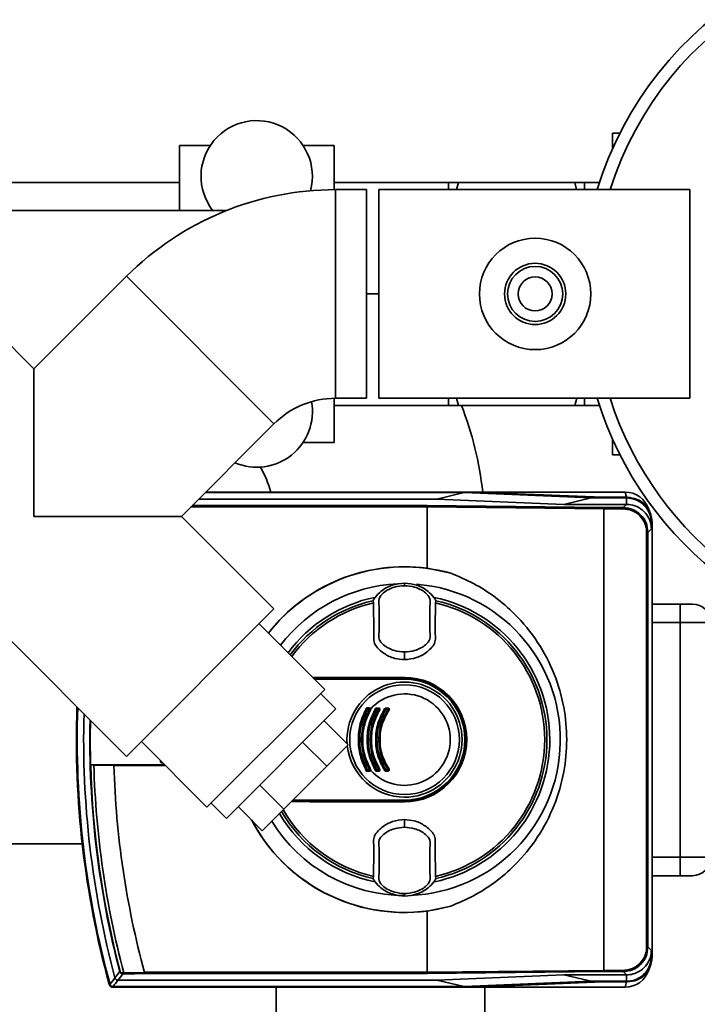
# Paper-space layout 'Blatt1' of a CAD drawing. Units: millimetres. Extents: x 0 to 5940, y 0 to 4200.
# Drawn here: x 1264 to 1374, y 855 to 1014 of the extents above; entities that cross this region are included whole.
import ezdxf

# ---------------------------------------------------------------- set-up
doc = ezdxf.new("R2010")
doc.units = ezdxf.units.MM
doc.header["$LTSCALE"] = 10
doc.layers.add('1', color=7, linetype='Continuous')
doc.styles.add('SLDTEXTSTYLE0', font='TXT', dxfattribs={"width": 0.605})
doc.dimstyles.new('SLDDIMSTYLE0', dxfattribs={"dimtxt": 35, "dimasz": 25, "dimexe": 0, "dimexo": 0.0625, "dimgap": 8.75, "dimtad": 1, "dimdec": 1, "dimrnd": 1e-09, "dimzin": 4, "dimdsep": 46, "dimtxsty": 'SLDTEXTSTYLE0', "dimsah": 1, "dimcen": 0.09, "dimadec": 0, "dimazin": 1, "dimtfac": 1, "dimtdec": 1, "dimtofl": 0, "dimtmove": 0, "dimatfit": 3, "dimfxl": 1, "dimfrac": 2, "dimtolj": 1, "dimtzin": 12, "dimarcsym": 0})

# ---------------------------------------------------------------- blocks, each defined once
blk = doc.blocks.new('_D_1')
at = {"layer": '1'}
for p, q in [((1856.31, 1159.42), (2077.31, 1159.42)), ((2067.31, 474.82), (2067.31, 1159.42)), ((1333.31, 474.82), (2077.31, 474.82))]:
    blk.add_line(p, q, dxfattribs=at)
for points in [[(2067.31, 1159.42), (2063.31, 1134.42), (2071.31, 1134.42)], [(2067.31, 474.82), (2071.31, 499.82), (2063.31, 499.82)]]:
    blk.add_solid(points, dxfattribs=at)
at = {"layer": '1', "insert": (2022.19, 738.25), "char_height": 35, "attachment_point": 1, "rotation": 90, "style": 'SLDTEXTSTYLE0'}
blk.add_mtext('ca. 700', dxfattribs=at)

psp = doc.layouts.new('Blatt1')

# ---------------------------------------------------------------- linework, layer by layer
at = {"color": 7, "linetype": 'Continuous', "lineweight": 35}
for p, q in [((1361.02, 995.42), (1359.81, 995.42)), ((1359.81, 995.42), (1359.81, 992.87)), ((1294.82, 993.42), (1289.81, 993.42)), ((1289.81, 982.92), (1289.81, 993.42)), ((1314.81, 993.42), (1309.79, 993.42)), ((1314.81, 993.42), (1314.81, 986.27)), ((1289.81, 987.42), (1257.81, 987.42)), ((1333.31, 987.42), (1314.81, 987.42)), ((1320.06, 986.27), (1315.06, 986.27)), ((1315.06, 986.27), (1315.06, 952.57)), ((1320.06, 986.27), (1320.06, 952.57)), ((1372.31, 986.27), (1322.06, 986.27)), ((1322.06, 962.99), (1322.06, 986.27)), ((1333.31, 986.27), (1333.31, 987.42)), ((1334.92, 987.42), (1334.58, 986.27)), ((1334.92, 987.42), (1353.7, 987.42)), ((1354.01, 986.27), (1353.7, 987.42)), ((1357.7, 987.42), (1355.31, 987.42)), ((1355.31, 987.42), (1355.31, 986.27)), ((1372.31, 962.99), (1372.31, 986.27)), ((1235.14, 982.92), (1297.48, 982.92)), ((1266.31, 957.32), (1251.35, 972.27)), ((1281.26, 972.27), (1266.31, 957.32)), ((1281.26, 972.27), (1305.09, 948.44)), ((1322.06, 969.42), (1320.06, 969.42)), ((1322.06, 952.57), (1322.06, 962.99)), ((1372.31, 952.57), (1372.31, 962.99)), ((1266.31, 933.49), (1266.31, 957.32)), ((1314.81, 952.57), (1314.81, 945.42)), ((1314.81, 951.42), (1333.31, 951.42)), ((1315.06, 952.57), (1320.06, 952.57)), ((1322.06, 952.57), (1372.31, 952.57)), ((1333.31, 951.42), (1333.31, 952.57)), ((1334.61, 952.57), (1334.92, 951.42)), ((1353.7, 951.42), (1334.92, 951.42)), ((1353.7, 951.42), (1354.04, 952.57)), ((1355.31, 952.57), (1355.31, 951.42)), ((1355.31, 951.42), (1357.7, 951.42)), ((1227.52, 948.44), (1281.26, 894.7)), ((1290.14, 933.49), (1305.09, 948.44)), ((1309.79, 945.42), (1314.81, 945.42)), ((1359.81, 945.97), (1359.81, 943.42)), ((1359.81, 943.42), (1361.02, 943.42)), ((1335.86, 937.32), (1293.97, 937.32)), ((1337.64, 937.42), (1294.07, 937.42)), ((1335.86, 937.32), (1331.42, 936.28)), ((1335.86, 937.32), (1356.38, 936.46)), ((1358.2, 936.57), (1337.64, 937.42)), ((1337.64, 937.42), (1361.85, 937.42)), ((1362.06, 936.57), (1361.85, 937.42)), ((1331.42, 936.28), (1292.93, 936.28)), ((1351.94, 935.43), (1331.42, 936.28)), ((1351.94, 935.43), (1356.38, 936.46)), ((1362.06, 935.43), (1351.94, 935.43)), ((1356.38, 936.46), (1362.09, 936.46)), ((1362.2, 936.57), (1358.2, 936.57)), ((1361.53, 934.9), (1362.06, 935.43)), ((1362.09, 935.43), (1362.06, 935.43)), ((1362.09, 936.46), (1362.2, 936.57)), ((1362.09, 935.43), (1362.09, 936.46)), ((1329.85, 935.02), (1291.67, 935.02)), ((1291.87, 935.22), (1329.88, 935.22)), ((1358.4, 934.7), (1329.85, 935.02)), ((1329.85, 935.02), (1329.85, 935.02)), ((1329.85, 935.02), (1329.85, 925.11)), ((1329.88, 935.22), (1358.43, 934.9)), ((1361.53, 934.7), (1358.4, 934.7)), ((1358.4, 934.7), (1358.4, 860.14)), ((1358.4, 934.7), (1358.4, 934.7)), ((1358.43, 934.9), (1361.53, 934.9)), ((1361.53, 934.7), (1361.53, 934.9)), ((1290.14, 933.49), (1266.31, 933.49)), ((1305.09, 918.53), (1290.14, 933.49)), ((1366.2, 932.57), (1366.09, 932.46)), ((1366.09, 932.46), (1366.09, 931.47)), ((1366.2, 932.57), (1366.2, 862.27)), ((1365.33, 930.9), (1365.53, 930.9)), ((1365.33, 863.94), (1365.33, 930.9)), ((1366.09, 931.47), (1365.53, 930.9)), ((1365.53, 930.9), (1365.53, 863.94)), ((1329.85, 925.11), (1333.68, 924.31)), ((1326.2, 922.62), (1326.2, 922.7)), ((1326.2, 922.62), (1326.2, 922.3)), ((1326.2, 922.3), (1326.2, 922.29)), ((1321.13, 919.86), (1321.18, 919.51)), ((1331.21, 919.51), (1331.26, 919.86)), ((1305.09, 918.53), (1281.26, 894.7)), ((1370.73, 919.32), (1366.2, 919.32)), ((1370.73, 919.32), (1370.73, 916.32)), ((1370.73, 916.32), (1366.2, 916.32)), ((1370.73, 916.32), (1370.73, 878.44)), ((1375.73, 916.32), (1370.73, 916.32)), ((1313.3, 905.52), (1302.69, 916.13)), ((1326.2, 911.53), (1326.2, 911.58)), ((1326.2, 911.53), (1326.2, 910.34)), ((1311.4, 907.42), (1326.2, 907.42)), ((1311.5, 907.32), (1326.2, 907.32)), ((1326.2, 907.47), (1326.2, 907.42)), ((1326.2, 907.27), (1326.2, 907.32)), ((1326.2, 907.27), (1326.2, 907.18)), ((1313.3, 905.52), (1294.27, 886.5)), ((1315.1, 902.37), (1312.62, 904.85)), ((1315.1, 902.37), (1297.42, 884.7)), ((1320.21, 902.42), (1320.55, 902.42)), ((1320.56, 902.31), (1320.21, 902.31)), ((1321.68, 902.53), (1322.03, 902.53)), ((1321.68, 902.42), (1322.03, 902.42)), ((1322.04, 902.31), (1321.69, 902.31)), ((1322.88, 902.12), (1322.95, 902.46)), ((1323.16, 902.53), (1323.52, 902.53)), ((1323.17, 902.42), (1323.53, 902.42)), ((1323.53, 902.31), (1323.17, 902.31)), ((1313.2, 900.48), (1317.09, 896.59)), ((1283.67, 897.11), (1294.27, 886.5)), ((1309.73, 897.01), (1313.62, 893.12)), ((1313.62, 893.12), (1317.09, 896.59)), ((1286.75, 893.88), (1286.75, 894.02)), ((1286.8, 893.94), (1286.8, 893.97)), ((1286.8, 893.94), (1286.82, 893.95)), ((1286.8, 893.93), (1286.8, 893.94)), ((1275.46, 893.35), (1275.47, 893.35)), ((1287.42, 893.35), (1275.46, 893.35)), ((1275.47, 893.35), (1275.98, 893.32)), ((1275.98, 893.32), (1279.22, 893.22)), ((1279.22, 893.22), (1287.55, 893.22)), ((1286.75, 893.88), (1286.8, 893.93)), ((1287, 893.73), (1286.95, 893.68)), ((1287.1, 893.68), (1286.95, 893.68)), ((1287.01, 893.73), (1287, 893.73)), ((1287.03, 893.75), (1287.01, 893.73)), ((1287.04, 893.73), (1287.01, 893.73)), ((1306.68, 886.18), (1313.62, 893.12)), ((1320.21, 892.53), (1320.56, 892.53)), ((1320.55, 892.42), (1320.21, 892.42)), ((1322.03, 892.42), (1321.68, 892.42)), ((1321.69, 892.53), (1322.04, 892.53)), ((1322.91, 892.48), (1322.82, 892.94)), ((1323.17, 892.53), (1323.53, 892.53)), ((1323.53, 892.42), (1323.17, 892.42)), ((1322.03, 892.31), (1321.68, 892.31)), ((1323.52, 892.31), (1323.16, 892.31)), ((1302.79, 890.07), (1306.68, 886.18)), ((1326.2, 887.66), (1326.2, 887.57)), ((1294.95, 887.17), (1297.42, 884.7)), ((1299.32, 886.6), (1303.21, 882.71)), ((1303.21, 882.71), (1306.68, 886.18)), ((1326.2, 887.42), (1307.92, 887.42)), ((1326.2, 887.52), (1308.02, 887.52)), ((1326.2, 887.57), (1326.2, 887.52)), ((1326.2, 887.37), (1326.2, 887.42)), ((1326.2, 884.5), (1326.2, 883.31)), ((1326.2, 883.26), (1326.2, 883.31)), ((1204.31, 880.57), (1274.12, 880.57)), ((1370.73, 878.44), (1366.2, 878.44)), ((1370.73, 875.44), (1370.73, 878.44)), ((1375.73, 878.44), (1370.73, 878.44)), ((1321.18, 875.33), (1321.13, 874.98)), ((1331.26, 874.98), (1331.21, 875.33)), ((1370.73, 875.44), (1366.2, 875.44)), ((1326.2, 872.54), (1326.2, 872.55)), ((1326.2, 872.23), (1326.2, 872.54)), ((1326.2, 872.23), (1326.2, 872.15)), ((1333.68, 870.53), (1329.85, 869.73)), ((1329.85, 869.73), (1329.85, 859.83)), ((1365.33, 863.94), (1365.53, 863.94)), ((1365.53, 863.94), (1366.09, 863.38)), ((1366.09, 863.38), (1366.09, 862.38)), ((1366.09, 862.38), (1366.2, 862.27)), ((1280.18, 859.95), (1280.24, 859.97)), ((1280.82, 859.76), (1284.16, 859.82)), ((1284.16, 859.82), (1284.16, 859.83)), ((1284.16, 859.83), (1329.85, 859.83)), ((1329.88, 859.63), (1284.18, 859.63)), ((1329.85, 859.83), (1358.4, 860.14)), ((1329.85, 859.83), (1329.85, 859.83)), ((1358.43, 859.94), (1329.88, 859.63)), ((1331.42, 858.56), (1351.95, 859.42)), ((1351.95, 859.42), (1362.06, 859.42)), ((1356.39, 858.38), (1351.95, 859.42)), ((1358.4, 860.14), (1361.53, 860.14)), ((1358.4, 860.14), (1358.4, 860.14)), ((1361.53, 859.94), (1358.43, 859.94)), ((1361.53, 860.14), (1361.53, 859.94)), ((1362.06, 859.42), (1361.53, 859.94)), ((1362.09, 859.42), (1362.06, 859.42)), ((1362.06, 859.42), (1362.09, 859.42)), ((1362.09, 859.42), (1362.09, 858.38)), ((1278.53, 857.79), (1278.61, 857.89)), ((1279.09, 857.53), (1279.01, 857.42)), ((1279.01, 857.42), (1337.64, 857.42)), ((1279.09, 857.53), (1335.86, 857.53)), ((1279.88, 858.56), (1331.42, 858.56)), ((1305.46, 857.42), (1305.46, 772.42)), ((1331.42, 858.56), (1335.86, 857.53)), ((1356.39, 858.38), (1335.86, 857.53)), ((1337.64, 857.42), (1358.2, 858.28)), ((1337.64, 857.42), (1361.85, 857.42)), ((1339.16, 772.42), (1339.16, 857.42)), ((1362.09, 858.38), (1356.39, 858.38)), ((1358.2, 858.28), (1362.2, 858.28)), ((1362.06, 858.28), (1361.85, 857.42)), ((1362.2, 858.28), (1362.09, 858.38))]:
    psp.add_line(p, q, dxfattribs=at)
at = {"color": 7, "linetype": 'Continuous', "lineweight": 35, "flags": 128}
for points in [[(1326.2, 907.47), (1323.64, 907.47), (1321.09, 907.47), (1318.54, 907.47), (1316, 907.46), (1313.46, 907.46), (1311.36, 907.45)], [(1311.53, 907.29), (1313.48, 907.29), (1316.01, 907.28), (1318.55, 907.28), (1321.1, 907.27), (1323.65, 907.27), (1326.2, 907.27)], [(1326.2, 907.18), (1323.64, 907.18), (1321.09, 907.18), (1318.55, 907.19), (1316, 907.19), (1313.46, 907.19), (1311.62, 907.2)], [(1308.14, 887.63), (1308.41, 887.64), (1310.93, 887.64), (1313.46, 887.65), (1316, 887.65), (1318.55, 887.66), (1321.09, 887.66), (1323.64, 887.66), (1326.2, 887.66)], [(1307.9, 887.4), (1308.4, 887.4), (1310.92, 887.39), (1313.46, 887.38), (1316, 887.38), (1318.54, 887.38), (1321.09, 887.37), (1323.64, 887.37), (1326.2, 887.37)], [(1326.2, 887.57), (1323.65, 887.57), (1321.1, 887.57), (1318.55, 887.56), (1316.01, 887.56), (1313.48, 887.56), (1310.95, 887.55), (1308.42, 887.54), (1308.04, 887.54)], [(1279.4, 858.93), (1279.83, 859.5), (1280.18, 859.95)], [(1280.67, 859.58), (1280.23, 859.01), (1279.88, 858.56)], [(1280.91, 859.59), (1280.89, 859.59), (1280.87, 859.6), (1280.86, 859.62), (1280.85, 859.64), (1280.84, 859.67), (1280.83, 859.7), (1280.82, 859.73), (1280.82, 859.76)]]:
    psp.add_lwpolyline(points, dxfattribs=at)
at = {"color": 7, "linetype": 'Continuous', "lineweight": 35}
for centre, radius in [((1347.31, 969.42), 9), ((1347.31, 969.42), 4.95), ((1347.31, 969.42), 4.45), ((1347.31, 969.42), 2.75), ((1326.2, 897.42), 8.86)]:
    psp.add_circle(centre, radius, dxfattribs=at)
for centre, radius, start, end in [((1412.31, 969.42), 57.5, 270, 162.9597), ((1412.31, 969.42), 55.5, 270, 162.3258), ((1302.31, 988.42), 9, 345.0465, 217.6699), ((1315.06, 938.48), 47.79, 90, 135), ((1302.31, 950.42), 9, 246.9736, 10.2498), ((1315.06, 938.48), 14.09, 90, 135), ((1284.31, 931.42), 54.85, 6.2778, 21.3831), ((1412.31, 969.42), 57.5, 197.0403, 270), ((1412.31, 969.42), 55.5, 197.6742, 270), ((1284.31, 931.42), 21.15, 16.4754, 28.28), ((1361.85, 933.42), 4, 17.0034, 90), ((1326.2, 897.42), 27.93, 82.4793, 141.9789), ((1326.2, 897.42), 27.91, 74.4534, 141.9842), ((1326.2, 897.42), 25.18, 92.6135, 142.7448), ((1326.2, 897.42), 25.18, 272.242, 85.5518), ((1326.2, 897.42), 23.48, 101.8015, 143.3093), ((1326.2, 897.42), 23.01, 102.7272, 143.4817), ((1326.2, 897.42), 22.65, 102.7903, 143.6166), ((1326.2, 897.42), 23.48, 281.9229, 78.2117), ((1326.2, 897.42), 22.65, 282.7903, 77.2097), ((1326.2, 897.42), 23.01, 282.7272, 77.2728), ((1372.73, 916.32), 3, 0, 90), ((1326.2, 897.42), 9.3, 270, 184.1005), ((1326.2, 897.42), 10.05, 270, 90), ((1326.2, 897.42), 10, 270, 90), ((1326.2, 897.42), 9.9, 270, 90), ((1326.2, 897.42), 9.85, 270, 90), ((1326.2, 897.42), 9.76, 270, 90), ((1326.2, 897.42), 7.39, 222.3358, 137.6642), ((1423.2, 897.42), 150.03, 177.9813, 195.27), ((1423.2, 897.42), 150, 177.9913, 195.3203), ((1423.2, 897.42), 149.9, 178.0286, 195.2897), ((1319.78, 901.96), 0.53, 50.9452, 65.7932), ((1320.21, 902.32), 0.1, 90, 151.1343), ((1320.95, 903.71), 1.57, 238.2013, 242.1979), ((1320.32, 902.51), 0.144, 166.2456, 217.6768), ((1319.86, 902.34), 0.36, 355.6106, 12.6336), ((1320.74, 902.5), 0.205, 171.3673, 203.9835), ((1320.18, 902.34), 0.381, 355.8527, 11.9193), ((1320.55, 902.32), 0.1, 330.1678, 90), ((1321.16, 903.33), 1.18, 239.137, 243.5311), ((1320.81, 902.12), 0.292, 106.918, 125.8947), ((1320.09, 901.18), 1.22, 59.158, 63.4492), ((1320.95, 901.43), 1.15, 55.5043, 60.9082), ((1321.68, 902.32), 0.1, 90, 149.4845), ((1322.23, 903.3), 1.12, 235.4165, 240.9386), ((1322.16, 902.5), 0.485, 176.728, 189.3509), ((1321.21, 902.34), 0.474, 356.6603, 9.5573), ((1322.55, 902.5), 0.525, 176.9765, 188.6316), ((1321.53, 902.34), 0.513, 356.9137, 8.8224), ((1322.03, 902.32), 0.1, 328.3947, 90), ((1322.52, 903.05), 0.879, 236.9697, 242.9847), ((1321.71, 901.46), 0.904, 56.9986, 62.8745), ((1322.55, 901.69), 0.866, 52.3973, 59.4635), ((1323.17, 902.32), 0.1, 90, 147.6209), ((1323.6, 903.04), 0.847, 232.2814, 239.5023), ((1323.88, 902.5), 0.718, 177.7907, 186.2889), ((1322.47, 902.34), 0.702, 357.7443, 6.4285), ((1324.34, 902.5), 0.814, 178.0494, 185.5486), ((1322.73, 902.34), 0.795, 358.0083, 5.6719), ((1323.53, 902.32), 0.1, 326.3807, 90), ((1323.93, 902.88), 0.689, 234.5166, 242.3133), ((1323.28, 901.64), 0.708, 54.5541, 62.1729), ((1423.2, 897.42), 148.86, 178.402, 194.9845), ((1423.2, 897.42), 147.85, 178.7747, 194.6821), ((1423.2, 897.42), 147.79, 178.7958, 181.5771), ((1326.2, 897.42), 9.3, 186.0155, 270), ((1423.2, 897.42), 147.78, 181.5776, 194.6821), ((1423.2, 897.42), 147.27, 181.5947, 194.815), ((1423.2, 897.42), 144.03, 181.6705, 195.1305), ((1319.78, 892.88), 0.53, 294.2068, 309.0548), ((1320.95, 891.13), 1.57, 117.8021, 121.7987), ((1320.21, 892.52), 0.1, 208.8657, 270), ((1320.32, 892.33), 0.144, 142.3232, 193.7544), ((1319.86, 892.5), 0.36, 347.3664, 4.3894), ((1320.74, 892.34), 0.205, 156.0165, 188.6327), ((1320.55, 892.52), 0.1, 270, 29.8322), ((1320.18, 892.5), 0.381, 348.0807, 4.1473), ((1321.16, 891.51), 1.18, 116.4689, 120.863), ((1320.09, 893.66), 1.22, 296.5508, 300.842), ((1320.81, 892.72), 0.292, 234.1053, 253.082), ((1320.95, 893.42), 1.15, 299.0918, 304.4957), ((1322.23, 891.55), 1.12, 119.0614, 124.5835), ((1321.68, 892.52), 0.1, 210.5155, 270), ((1321.21, 892.5), 0.474, 350.4427, 3.3397), ((1322.16, 892.34), 0.485, 170.6491, 183.272), ((1322.03, 892.52), 0.1, 270, 31.6053), ((1321.53, 892.5), 0.513, 351.1776, 3.0863), ((1322.55, 892.34), 0.525, 171.3684, 183.0235), ((1322.52, 891.79), 0.879, 117.0153, 123.0303), ((1321.71, 893.38), 0.904, 297.1255, 303.0014), ((1322.55, 893.15), 0.866, 300.5365, 307.6027), ((1323.6, 891.8), 0.847, 120.4977, 127.7186), ((1323.17, 892.52), 0.1, 212.3791, 270), ((1323.88, 892.34), 0.718, 173.7111, 182.2093), ((1322.47, 892.5), 0.702, 353.5715, 2.2557), ((1324.34, 892.34), 0.814, 174.4514, 181.9506), ((1323.93, 891.97), 0.689, 117.6867, 125.4834), ((1323.53, 892.52), 0.1, 270, 33.6193), ((1322.73, 892.5), 0.795, 354.3281, 1.9917), ((1323.28, 893.2), 0.708, 297.8271, 305.4459), ((1326.2, 897.42), 22.65, 210.0329, 257.2097), ((1326.2, 897.42), 27.93, 207.6437, 277.5207), ((1326.2, 897.42), 27.91, 207.7825, 285.5466), ((1326.2, 897.42), 23.48, 210.5744, 258.3616), ((1326.2, 897.42), 23.01, 210.2707, 257.2728), ((1326.2, 897.42), 25.18, 211.5672, 270), ((1372.73, 878.44), 3, 270, 0), ((1282.69, 807.78), 52.02, 92.0607, 92.3467), ((1280.72, 859.74), 0.168, 175.297, 249.4173), ((1281.67, 815.65), 43.94, 91.0003, 91.3131), ((1361.85, 861.42), 4, 270, 343.0063), ((1279.14, 858.09), 0.7, 195.2689, 213.8491), ((1279.01, 857.92), 0.5, 195.32, 205.8352), ((1670.99, 559.38), 493.02, 142.5853, 142.7371), ((1668.51, 560.28), 489.9, 142.4931, 142.6457)]:
    psp.add_arc(centre, radius, start, end, dxfattribs=at)
for points, knots in [([(1333.31, 987.42), (1333.4, 987.42), (1333.58, 987.42), (1334.49, 987.42), (1334.92, 987.42)], [0, 0, 0, 0, 0.535251, 1, 1, 1, 1]), ([(1353.7, 987.42), (1353.98, 987.42), (1354.51, 987.42), (1355.15, 987.42), (1355.25, 987.42), (1355.31, 987.42)], [0, 0, 0, 0, 0.303074, 0.582113, 1, 1, 1, 1]), ([(1334.92, 951.42), (1334.64, 951.42), (1334.11, 951.42), (1333.47, 951.42), (1333.37, 951.42), (1333.31, 951.42)], [0, 0, 0, 0, 0.303074, 0.582113, 1, 1, 1, 1]), ([(1355.31, 951.42), (1355.21, 951.42), (1355.04, 951.42), (1354.12, 951.42), (1353.7, 951.42)], [0, 0, 0, 0, 0.535251, 1, 1, 1, 1]), ([(1362.09, 936.46), (1362.54, 936.42), (1363.44, 936.33), (1364.64, 935.64), (1365.55, 934.62), (1366.02, 933.5), (1366.07, 932.76), (1366.09, 932.46)], [0, 0, 0, 0, 0.214952, 0.429824, 0.644441, 0.859214, 1, 1, 1, 1]), ([(1366.09, 931.47), (1366.08, 931.73), (1366.03, 932.44), (1365.59, 933.52), (1364.69, 934.56), (1363.47, 935.28), (1362.55, 935.38), (1362.09, 935.43)], [0, 0, 0, 0, 0.12378, 0.341327, 0.562397, 0.785738, 1, 1, 1, 1]), ([(1362.2, 936.57), (1362.74, 936.5), (1363.79, 936.38), (1365.09, 935.46), (1366.01, 934.16), (1366.13, 933.11), (1366.2, 932.57)], [0, 0, 0, 0, 0.259932, 0.5, 0.740068, 1, 1, 1, 1]), ([(1329.88, 935.22), (1329.88, 935.21), (1329.87, 935.2), (1329.86, 935.16), (1329.85, 935.09), (1329.85, 935.04), (1329.85, 935.02)], [0, 0, 0, 0, 0.246799, 0.513106, 0.765708, 1, 1, 1, 1]), ([(1358.4, 934.7), (1358.4, 934.73), (1358.4, 934.78), (1358.4, 934.84), (1358.41, 934.89), (1358.42, 934.9), (1358.43, 934.9)], [0, 0, 0, 0, 0.234292, 0.486894, 0.753201, 1, 1, 1, 1]), ([(1361.53, 934.9), (1362.06, 934.84), (1363.11, 934.72), (1364.43, 933.8), (1365.35, 932.48), (1365.47, 931.43), (1365.53, 930.9)], [0, 0, 0, 0, 0.250035, 0.5, 0.749965, 1, 1, 1, 1]), ([(1365.33, 930.9), (1365.32, 931.17), (1365.28, 931.68), (1364.97, 932.63), (1364.29, 933.66), (1363.26, 934.34), (1362.31, 934.65), (1361.8, 934.69), (1361.53, 934.7)], [0, 0, 0, 0, 0.131676, 0.260583, 0.5, 0.739417, 0.868324, 1, 1, 1, 1]), ([(1333.68, 924.31), (1334.92, 923.79), (1337.42, 922.74), (1340.88, 920.5), (1344.47, 917.42), (1347.84, 913.29), (1350.53, 908.15), (1352.08, 902.79), (1352.57, 897.42), (1352.08, 892.05), (1350.53, 886.69), (1347.84, 881.55), (1344.47, 877.42), (1340.88, 874.34), (1337.42, 872.1), (1334.92, 871.05), (1333.68, 870.53)], [0, 0, 0, 0, 0.059195, 0.119255, 0.17952, 0.264689, 0.347278, 0.425999, 0.5, 0.574001, 0.652722, 0.735311, 0.82048, 0.880745, 0.940805, 1, 1, 1, 1]), ([(1326.2, 922.7), (1325.51, 922.63), (1324.14, 922.5), (1322.53, 921.57), (1321.56, 920.62), (1321.23, 920.05), (1321.13, 919.86)], [0, 0, 0, 0, 0.336847, 0.673902, 0.895241, 1, 1, 1, 1]), ([(1326.2, 922.7), (1326.88, 922.63), (1328.25, 922.5), (1329.86, 921.57), (1330.83, 920.62), (1331.16, 920.05), (1331.26, 919.86)], [0, 0, 0, 0, 0.336847, 0.673902, 0.895241, 1, 1, 1, 1]), ([(1326.2, 922.29), (1325.65, 922.24), (1324.43, 922.12), (1322.96, 921.41), (1321.94, 920.24), (1322.13, 919.04), (1322.08, 917.97), (1322.1, 916.93), (1322.08, 915.89), (1322.13, 914.82), (1321.94, 913.63), (1322.96, 912.46), (1324.43, 911.75), (1325.65, 911.63), (1326.2, 911.58)], [0, 0, 0, 0, 0.101925, 0.224903, 0.29771, 0.370199, 0.436631, 0.5, 0.563368, 0.6298, 0.702289, 0.775095, 0.898074, 1, 1, 1, 1]), ([(1326.2, 911.58), (1326.74, 911.63), (1327.96, 911.75), (1329.43, 912.46), (1330.45, 913.63), (1330.26, 914.82), (1330.31, 915.89), (1330.29, 916.93), (1330.31, 917.97), (1330.26, 919.04), (1330.45, 920.24), (1329.43, 921.41), (1327.96, 922.12), (1326.74, 922.24), (1326.2, 922.29)], [0, 0, 0, 0, 0.101926, 0.224905, 0.29771, 0.370199, 0.436632, 0.5, 0.563368, 0.629801, 0.70229, 0.775096, 0.898075, 1, 1, 1, 1]), ([(1321.18, 919.51), (1321.19, 918.69), (1321.21, 917.08), (1321.26, 915.04), (1321.23, 913.7), (1321.29, 913), (1321.8, 912.22), (1322.85, 911.27), (1324.5, 910.47), (1325.67, 910.38), (1326.2, 910.34)], [0, 0, 0, 0, 0.201713, 0.397857, 0.49649, 0.531451, 0.566552, 0.719641, 0.872618, 1, 1, 1, 1]), ([(1326.2, 910.34), (1326.85, 910.4), (1328.16, 910.53), (1329.66, 911.37), (1330.51, 912.22), (1330.99, 912.76), (1331.26, 913.64), (1331.08, 915.14), (1331.19, 917.22), (1331.2, 918.75), (1331.21, 919.51)], [0, 0, 0, 0, 0.1578317, 0.3156677, 0.4028526, 0.4521932, 0.486986, 0.6251406, 0.8125303, 1, 1, 1, 1]), ([(1372.73, 919.32), (1372.7, 919.32), (1372.66, 919.32), (1372.41, 919.32), (1372.24, 919.32), (1372.14, 919.32), (1372.13, 919.32), (1372.03, 919.32), (1371.8, 919.32), (1371.34, 919.32), (1370.96, 919.32), (1370.73, 919.32)], [0, 0, 0, 0, 0.242472, 0.371148, 0.499818, 0.500412, 0.504619, 0.515894, 0.631056, 0.784982, 1, 1, 1, 1]), ([(1320, 892.4), (1319.64, 893.2), (1318.93, 894.79), (1318.64, 897.42), (1318.92, 900.05), (1319.64, 901.64), (1320, 902.44)], [0, 0, 0, 0, 0.250484, 0.499604, 0.749105, 1, 1, 1, 1]), ([(1320.12, 892.47), (1319.76, 893.26), (1319.04, 894.83), (1318.75, 897.42), (1319.04, 900.02), (1319.76, 901.58), (1320.12, 902.37)], [0, 0, 0, 0, 0.25001, 0.5, 0.74999, 1, 1, 1, 1]), ([(1320.21, 902.31), (1319.86, 901.54), (1319.14, 899.99), (1318.86, 897.43), (1319.14, 894.86), (1319.86, 893.3), (1320.21, 892.53)], [0, 0, 0, 0, 0.249572, 0.49927, 0.749707, 1, 1, 1, 1]), ([(1320.56, 892.53), (1320.19, 893.3), (1319.45, 894.85), (1319.17, 897.43), (1319.46, 899.99), (1320.19, 901.54), (1320.56, 902.31)], [0, 0, 0, 0, 0.25141, 0.500691, 0.749394, 1, 1, 1, 1]), ([(1320.64, 902.27), (1320.27, 901.5), (1319.54, 899.97), (1319.25, 897.42), (1319.54, 894.87), (1320.27, 893.34), (1320.64, 892.57)], [0, 0, 0, 0, 0.250011, 0.5, 0.749989, 1, 1, 1, 1]), ([(1320.64, 892.57), (1320.27, 893.34), (1319.54, 894.87), (1319.25, 897.42), (1319.54, 899.97), (1320.27, 901.5), (1320.64, 902.27)], [0, 0, 0, 0, 0.25001, 0.5, 0.74999, 1, 1, 1, 1]), ([(1320.72, 902.23), (1320.35, 901.46), (1319.63, 899.94), (1319.34, 897.42), (1319.63, 894.89), (1320.36, 893.38), (1320.72, 892.61)], [0, 0, 0, 0, 0.251474, 0.500596, 0.74929, 1, 1, 1, 1]), ([(1320, 902.44), (1320.01, 902.46), (1320.03, 902.49), (1320.08, 902.52), (1320.13, 902.54), (1320.16, 902.54), (1320.18, 902.54)], [0, 0, 0, 0, 0.2428, 0.496328, 0.749469, 1, 1, 1, 1]), ([(1321.5, 892.41), (1321.12, 893.21), (1320.35, 894.79), (1320.05, 897.43), (1320.36, 900.06), (1321.12, 901.64), (1321.5, 902.43)], [0, 0, 0, 0, 0.251441, 0.500723, 0.749379, 1, 1, 1, 1]), ([(1320.18, 902.54), (1320.25, 902.54), (1320.36, 902.54), (1320.48, 902.54), (1320.54, 902.53)], [0, 0, 0, 0, 0.5599647, 1, 1, 1, 1]), ([(1321.6, 892.47), (1321.21, 893.25), (1320.45, 894.81), (1320.14, 897.42), (1320.45, 900.03), (1321.21, 901.59), (1321.6, 902.37)], [0, 0, 0, 0, 0.250019, 0.5, 0.749981, 1, 1, 1, 1]), ([(1321.6, 902.37), (1321.21, 901.59), (1320.45, 900.03), (1320.14, 897.42), (1320.45, 894.81), (1321.21, 893.25), (1321.6, 892.47)], [0, 0, 0, 0, 0.250019, 0.5, 0.749981, 1, 1, 1, 1]), ([(1321.69, 902.31), (1321.31, 901.54), (1320.56, 899.99), (1320.25, 897.42), (1320.56, 894.84), (1321.31, 893.3), (1321.69, 892.53)], [0, 0, 0, 0, 0.251356, 0.500646, 0.749452, 1, 1, 1, 1]), ([(1320.54, 902.53), (1320.56, 902.53), (1320.6, 902.53), (1320.65, 902.5), (1320.7, 902.46), (1320.72, 902.42), (1320.73, 902.4)], [0, 0, 0, 0, 0.246837, 0.49922, 0.753026, 1, 1, 1, 1]), ([(1322.04, 892.53), (1321.65, 893.3), (1320.87, 894.84), (1320.57, 897.42), (1320.87, 900.01), (1321.65, 901.54), (1322.04, 902.31)], [0, 0, 0, 0, 0.251014, 0.500294, 0.749422, 1, 1, 1, 1]), ([(1320.73, 902.4), (1320.74, 902.37), (1320.75, 902.33), (1320.74, 902.27), (1320.72, 902.24), (1320.72, 902.23)], [0, 0, 0, 0, 0.459811, 0.721517, 1, 1, 1, 1]), ([(1322.12, 902.27), (1321.73, 901.51), (1320.95, 899.99), (1320.64, 897.42), (1320.95, 894.85), (1321.73, 893.33), (1322.12, 892.57)], [0, 0, 0, 0, 0.250021, 0.5, 0.749979, 1, 1, 1, 1]), ([(1322.2, 902.22), (1321.81, 901.47), (1321.04, 899.97), (1320.77, 897.42), (1321.05, 894.87), (1321.82, 893.36), (1322.2, 892.62)], [0, 0, 0, 0, 0.24838, 0.500064, 0.753002, 1, 1, 1, 1]), ([(1321.5, 902.43), (1321.51, 902.44), (1321.53, 902.47), (1321.58, 902.5), (1321.62, 902.52), (1321.66, 902.53), (1321.68, 902.53)], [0, 0, 0, 0, 0.26358, 0.511129, 0.747972, 1, 1, 1, 1]), ([(1322.99, 892.41), (1322.58, 893.19), (1321.76, 894.76), (1321.43, 897.42), (1321.76, 900.08), (1322.58, 901.65), (1322.99, 902.43)], [0, 0, 0, 0, 0.250432, 0.499358, 0.748926, 1, 1, 1, 1]), ([(1323.08, 892.47), (1322.68, 893.24), (1321.86, 894.79), (1321.54, 897.42), (1321.86, 900.05), (1322.68, 901.6), (1323.08, 902.37)], [0, 0, 0, 0, 0.250032, 0.5, 0.749968, 1, 1, 1, 1]), ([(1323.08, 902.37), (1322.68, 901.6), (1321.86, 900.05), (1321.54, 897.42), (1321.86, 894.79), (1322.68, 893.24), (1323.08, 892.47)], [0, 0, 0, 0, 0.250032, 0.5, 0.749968, 1, 1, 1, 1]), ([(1323.17, 902.31), (1322.77, 901.55), (1321.97, 900.01), (1321.64, 897.42), (1321.97, 894.82), (1322.77, 893.29), (1323.17, 892.53)], [0, 0, 0, 0, 0.251042, 0.500624, 0.749582, 1, 1, 1, 1]), ([(1322.03, 902.53), (1322.04, 902.53), (1322.08, 902.52), (1322.14, 902.49), (1322.21, 902.43), (1322.23, 902.34), (1322.22, 902.27), (1322.21, 902.24), (1322.2, 902.22)], [0, 0, 0, 0, 0.126035, 0.251729, 0.49993, 0.748156, 0.87366, 1, 1, 1, 1]), ([(1323.53, 892.53), (1323.11, 893.29), (1322.28, 894.81), (1321.94, 897.42), (1322.28, 900.03), (1323.11, 901.55), (1323.53, 902.31)], [0, 0, 0, 0, 0.250237, 0.499389, 0.749151, 1, 1, 1, 1]), ([(1323.61, 902.27), (1323.2, 901.51), (1322.37, 900.01), (1322.03, 897.42), (1322.37, 894.84), (1323.2, 893.33), (1323.61, 892.58)], [0, 0, 0, 0, 0.250036, 0.5, 0.749964, 1, 1, 1, 1]), ([(1323.61, 892.58), (1323.2, 893.33), (1322.37, 894.84), (1322.03, 897.42), (1322.37, 900.01), (1323.2, 901.51), (1323.61, 902.27)], [0, 0, 0, 0, 0.2500329, 0.5000002, 0.7499674, 1, 1, 1, 1]), ([(1323.69, 902.22), (1323.28, 901.47), (1322.46, 899.98), (1322.13, 897.43), (1322.46, 894.87), (1323.28, 893.37), (1323.69, 892.63)], [0, 0, 0, 0, 0.250292, 0.499262, 0.74897, 1, 1, 1, 1]), ([(1322.99, 902.43), (1323.01, 902.45), (1323.03, 902.48), (1323.07, 902.5), (1323.11, 902.52), (1323.15, 902.53), (1323.16, 902.53)], [0, 0, 0, 0, 0.258581, 0.501578, 0.743059, 1, 1, 1, 1]), ([(1323.52, 902.53), (1323.54, 902.53), (1323.58, 902.52), (1323.63, 902.5), (1323.67, 902.47), (1323.71, 902.41), (1323.73, 902.33), (1323.72, 902.26), (1323.7, 902.23), (1323.69, 902.22)], [0, 0, 0, 0, 0.12578, 0.251228, 0.376075, 0.500929, 0.748471, 0.873866, 1, 1, 1, 1]), ([(1286.75, 893.88), (1286.76, 893.85), (1286.76, 893.8), (1286.81, 893.73), (1286.87, 893.69), (1286.92, 893.68), (1286.95, 893.68)], [0, 0, 0, 0, 0.259932, 0.5, 0.740068, 1, 1, 1, 1]), ([(1287, 893.73), (1286.98, 893.73), (1286.94, 893.74), (1286.88, 893.77), (1286.83, 893.82), (1286.81, 893.88), (1286.81, 893.91), (1286.8, 893.93)], [0, 0, 0, 0, 0.21214, 0.424054, 0.638862, 0.853157, 1, 1, 1, 1]), ([(1320.18, 892.3), (1320.16, 892.3), (1320.13, 892.3), (1320.08, 892.32), (1320.03, 892.35), (1320.01, 892.39), (1320, 892.4)], [0, 0, 0, 0, 0.252295, 0.49954, 0.75343, 1, 1, 1, 1]), ([(1320.73, 892.44), (1320.72, 892.42), (1320.7, 892.39), (1320.65, 892.34), (1320.6, 892.31), (1320.56, 892.31), (1320.54, 892.31)], [0, 0, 0, 0, 0.245139, 0.499118, 0.752409, 1, 1, 1, 1]), ([(1320.72, 892.61), (1320.72, 892.6), (1320.74, 892.57), (1320.75, 892.51), (1320.74, 892.47), (1320.73, 892.44)], [0, 0, 0, 0, 0.2742998, 0.5321764, 1, 1, 1, 1]), ([(1321.68, 892.31), (1321.66, 892.32), (1321.62, 892.32), (1321.58, 892.34), (1321.53, 892.37), (1321.51, 892.4), (1321.5, 892.41)], [0, 0, 0, 0, 0.253436, 0.491578, 0.737822, 1, 1, 1, 1]), ([(1322.2, 892.62), (1322.21, 892.6), (1322.22, 892.57), (1322.23, 892.5), (1322.21, 892.41), (1322.15, 892.35), (1322.08, 892.32), (1322.04, 892.32), (1322.03, 892.31)], [0, 0, 0, 0, 0.126037, 0.251722, 0.499811, 0.748138, 0.873666, 1, 1, 1, 1]), ([(1323.16, 892.31), (1323.15, 892.32), (1323.11, 892.32), (1323.07, 892.34), (1323.03, 892.37), (1323.01, 892.39), (1322.99, 892.41)], [0, 0, 0, 0, 0.2567508, 0.498055, 0.741228, 1, 1, 1, 1]), ([(1323.69, 892.63), (1323.7, 892.61), (1323.72, 892.58), (1323.72, 892.52), (1323.72, 892.47), (1323.69, 892.4), (1323.64, 892.35), (1323.58, 892.32), (1323.54, 892.32), (1323.52, 892.31)], [0, 0, 0, 0, 0.125783, 0.251217, 0.375992, 0.50084, 0.748459, 0.873866, 1, 1, 1, 1]), ([(1320.54, 892.31), (1320.47, 892.31), (1320.35, 892.3), (1320.23, 892.3), (1320.18, 892.3)], [0, 0, 0, 0, 0.5599734, 1, 1, 1, 1]), ([(1326.2, 884.5), (1325.54, 884.44), (1324.23, 884.31), (1322.73, 883.47), (1321.88, 882.62), (1321.4, 882.08), (1321.13, 881.2), (1321.31, 879.7), (1321.2, 877.62), (1321.19, 876.09), (1321.18, 875.33)], [0, 0, 0, 0, 0.157832, 0.315668, 0.402853, 0.452193, 0.486986, 0.625141, 0.81253, 1, 1, 1, 1]), ([(1331.21, 875.33), (1331.2, 876.15), (1331.18, 877.77), (1331.13, 879.8), (1331.16, 881.14), (1331.1, 881.84), (1330.59, 882.62), (1329.54, 883.57), (1327.89, 884.37), (1326.72, 884.46), (1326.2, 884.5)], [0, 0, 0, 0, 0.2017128, 0.3978565, 0.4964898, 0.5314514, 0.5665515, 0.7196414, 0.872618, 1, 1, 1, 1]), ([(1326.2, 883.26), (1325.65, 883.21), (1324.43, 883.09), (1322.96, 882.38), (1321.94, 881.21), (1322.13, 880.02), (1322.08, 878.95), (1322.1, 877.91), (1322.08, 876.87), (1322.13, 875.8), (1321.94, 874.6), (1322.96, 873.43), (1324.43, 872.72), (1325.65, 872.6), (1326.2, 872.55)], [0, 0, 0, 0, 0.101926, 0.224905, 0.29771, 0.370199, 0.436632, 0.5, 0.563368, 0.629801, 0.70229, 0.775096, 0.898075, 1, 1, 1, 1]), ([(1326.2, 872.55), (1326.74, 872.6), (1327.96, 872.72), (1329.43, 873.43), (1330.45, 874.6), (1330.26, 875.8), (1330.31, 876.87), (1330.29, 877.91), (1330.31, 878.95), (1330.26, 880.02), (1330.45, 881.21), (1329.43, 882.38), (1327.96, 883.09), (1326.74, 883.21), (1326.2, 883.26)], [0, 0, 0, 0, 0.101925, 0.224903, 0.29771, 0.370199, 0.436631, 0.5, 0.563368, 0.6298, 0.702289, 0.775095, 0.898074, 1, 1, 1, 1]), ([(1326.2, 872.15), (1325.51, 872.21), (1324.14, 872.34), (1322.53, 873.28), (1321.56, 874.22), (1321.23, 874.79), (1321.13, 874.98)], [0, 0, 0, 0, 0.336847, 0.673902, 0.895241, 1, 1, 1, 1]), ([(1326.2, 872.15), (1326.88, 872.21), (1328.25, 872.34), (1329.86, 873.28), (1330.83, 874.22), (1331.16, 874.79), (1331.26, 874.98)], [0, 0, 0, 0, 0.336847, 0.673902, 0.895241, 1, 1, 1, 1]), ([(1372.73, 875.44), (1372.7, 875.44), (1372.66, 875.44), (1372.41, 875.44), (1372.16, 875.44), (1371.84, 875.44), (1371.37, 875.44), (1370.98, 875.44), (1370.73, 875.44)], [0, 0, 0, 0, 0.239443, 0.369636, 0.5, 0.630193, 0.760557, 1, 1, 1, 1]), ([(1361.53, 860.14), (1361.8, 860.16), (1362.31, 860.19), (1363.26, 860.5), (1364.29, 861.19), (1364.97, 862.21), (1365.28, 863.16), (1365.32, 863.68), (1365.33, 863.94)], [0, 0, 0, 0, 0.131676, 0.260583, 0.5, 0.739417, 0.868324, 1, 1, 1, 1]), ([(1365.53, 863.94), (1365.47, 863.41), (1365.35, 862.37), (1364.43, 861.04), (1363.11, 860.12), (1362.06, 860), (1361.53, 859.94)], [0, 0, 0, 0, 0.2500348, 0.5, 0.7499652, 1, 1, 1, 1]), ([(1366.09, 863.38), (1366.08, 863.12), (1366.03, 862.41), (1365.59, 861.34), (1364.7, 860.29), (1363.55, 859.63), (1362.63, 859.43), (1362.17, 859.42), (1362.09, 859.42)], [0, 0, 0, 0, 0.12234, 0.339059, 0.559494, 0.782674, 0.96465, 1, 1, 1, 1]), ([(1366.09, 862.38), (1366.05, 861.93), (1365.96, 861.03), (1365.27, 859.83), (1364.25, 858.93), (1363.13, 858.45), (1362.39, 858.4), (1362.09, 858.38)], [0, 0, 0, 0, 0.214926, 0.429837, 0.644398, 0.859199, 1, 1, 1, 1]), ([(1366.2, 862.27), (1366.13, 861.73), (1366.01, 860.68), (1365.09, 859.39), (1363.79, 858.47), (1362.74, 858.34), (1362.2, 858.28)], [0, 0, 0, 0, 0.259932, 0.5, 0.740068, 1, 1, 1, 1]), ([(1280.67, 859.58), (1280.62, 859.59), (1280.51, 859.59), (1280.37, 859.66), (1280.27, 859.76), (1280.21, 859.86), (1280.19, 859.92), (1280.18, 859.95)], [0, 0, 0, 0, 0.236125, 0.482365, 0.732951, 0.862996, 1, 1, 1, 1]), ([(1280.24, 859.97), (1280.25, 859.95), (1280.26, 859.91), (1280.29, 859.87), (1280.33, 859.83), (1280.38, 859.79), (1280.46, 859.76), (1280.52, 859.75), (1280.56, 859.75)], [0, 0, 0, 0, 0.117548, 0.235591, 0.361486, 0.501359, 0.74329, 1, 1, 1, 1]), ([(1284.18, 859.63), (1283.47, 859.62), (1282.35, 859.61), (1281.3, 859.59), (1280.91, 859.59)], [0, 0, 0, 0, 0.624315, 1, 1, 1, 1]), ([(1284.16, 859.82), (1284.16, 859.79), (1284.16, 859.75), (1284.16, 859.68), (1284.17, 859.64), (1284.17, 859.63), (1284.18, 859.63)], [0, 0, 0, 0, 0.229876, 0.475161, 0.747603, 1, 1, 1, 1]), ([(1329.85, 859.83), (1329.85, 859.8), (1329.85, 859.75), (1329.86, 859.68), (1329.87, 859.64), (1329.88, 859.63), (1329.88, 859.63)], [0, 0, 0, 0, 0.234292, 0.486894, 0.753201, 1, 1, 1, 1]), ([(1358.4, 860.14), (1358.4, 860.12), (1358.4, 860.07), (1358.4, 860), (1358.41, 859.95), (1358.42, 859.94), (1358.43, 859.94)], [0, 0, 0, 0, 0.234292, 0.486894, 0.753201, 1, 1, 1, 1]), ([(1279.01, 857.42), (1278.96, 857.43), (1278.85, 857.44), (1278.68, 857.52), (1278.6, 857.63), (1278.56, 857.7)], [0, 0, 0, 0, 0.280807, 0.561535, 1, 1, 1, 1]), ([(1279.08, 857.53), (1279.03, 857.53), (1278.92, 857.54), (1278.77, 857.63), (1278.66, 857.75), (1278.62, 857.85), (1278.61, 857.89)], [0, 0, 0, 0, 0.261024, 0.52197, 0.783287, 1, 1, 1, 1]), ([(1278.61, 857.89), (1278.61, 857.89), (1278.61, 857.89), (1278.61, 857.89), (1278.61, 857.89)], [0, 0, 0, 0, 0.56, 1, 1, 1, 1]), ([(1279.08, 857.53), (1279.08, 857.53), (1279.09, 857.53), (1279.09, 857.53), (1279.09, 857.53)], [0, 0, 0, 0, 0.56, 1, 1, 1, 1]), ([(1279.4, 858.93), (1279.42, 858.88), (1279.46, 858.77), (1279.58, 858.65), (1279.73, 858.58), (1279.83, 858.57), (1279.88, 858.56)], [0, 0, 0, 0, 0.259957, 0.519836, 0.780097, 1, 1, 1, 1]), ([(1279.4, 858.93), (1279.4, 858.93), (1279.4, 858.93), (1279.4, 858.93), (1279.4, 858.93)], [0, 0, 0, 0, 0.56, 1, 1, 1, 1]), ([(1279.88, 858.56), (1279.88, 858.56), (1279.88, 858.56), (1279.88, 858.56), (1279.88, 858.56)], [0, 0, 0, 0, 0.56, 1, 1, 1, 1])]:
    psp.add_open_spline(points, degree=3, knots=knots, dxfattribs=at)

# ---------------------------------------------------------------- dimensions: what is measured, and where the dimension line sits
at = {"layer": '1'}
dim = psp.add_linear_dim(base=(2067.31, 1159.42), p1=(1323.31, 474.82), p2=(1846.31, 1159.42), angle=90, dimstyle='SLDDIMSTYLE0', dxfattribs=at)
dim.commit()
dim.dimension.update_dxf_attribs({"geometry": '_D_1', "text_midpoint": (2067.31, 817.12), "dimtype": 160})

doc.saveas('drawing.dxf')
